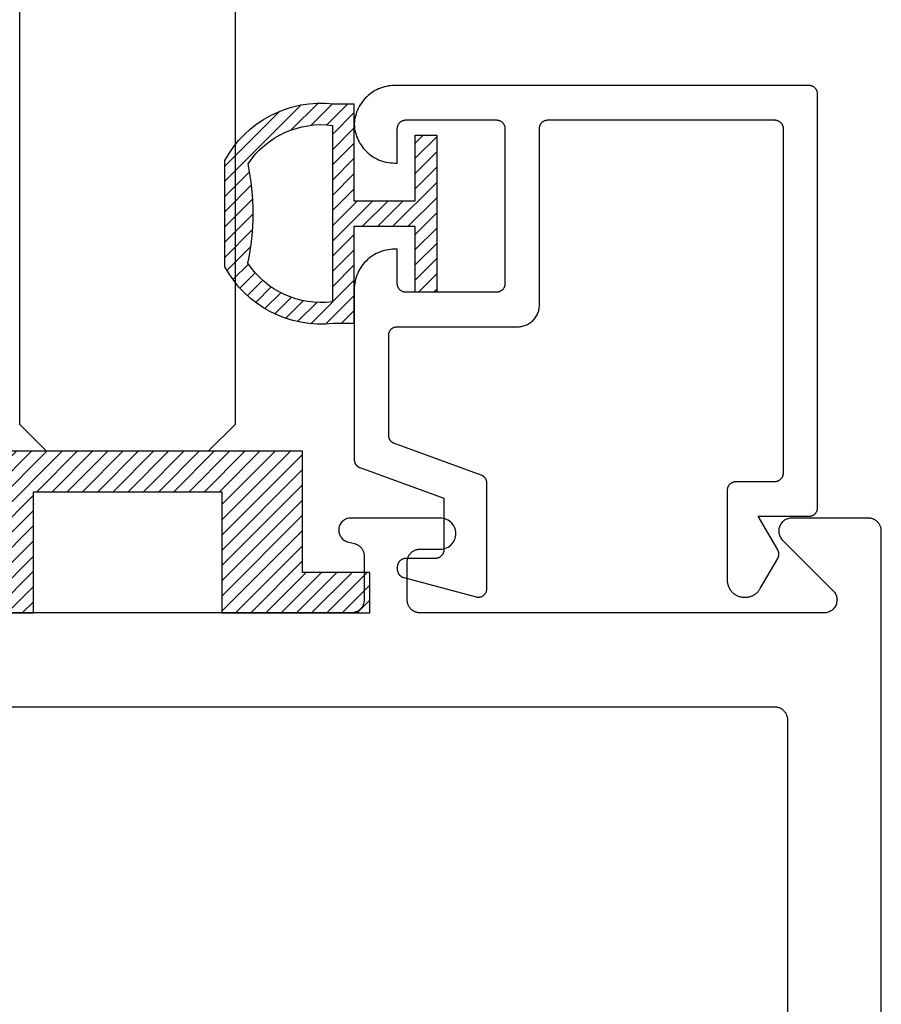
# Model space of a CAD drawing. Units: inches. Extents: x 0 to 32.3, y 0 to 37.3.
# Drawn here: x 24.4 to 25.4, y 11.7 to 12.8 of the extents above; entities that cross this region are included whole.
import ezdxf

# ---------------------------------------------------------------- set-up
doc = ezdxf.new("R2010")
doc.units = ezdxf.units.IN
doc.header["$LTSCALE"] = 0.25
doc.header["$MEASUREMENT"] = 0
doc.layers.add('Arcadia-Profile', color=5, linetype='Continuous')
doc.layers.add('Arcadia-Shade', color=8, linetype='Continuous')

# ---------------------------------------------------------------- blocks, each defined once
blk = doc.blocks.new('*U3')
at = {"layer": 'Arcadia-Shade', "lineweight": -3}
h = blk.add_hatch(dxfattribs=at)
h.set_pattern_fill('ANSI31', color=256, scale=0.1, angle=180, style=0)
h.set_pattern_definition([(225, (-0.336673, 0), (0.00883883, -0.00883883), [])])
h.paths.add_polyline_path([(0.1588, 0.2593), (0.1352, 0.2593, 0.305616), (0.0088, 0.1933), (0.0088, 0.0701, 0.305615), (0.1352, 0.0041), (0.1588, 0.0041), (0.1588, 0.1167), (0.2299, 0.1167), (0.2299, 0.0406), (0.2549, 0.0406), (0.2549, 0.1317), (0.2549, 0.2228), (0.2299, 0.2228), (0.2299, 0.1467), (0.1588, 0.1467)])
h.paths.add_polyline_path([(0.1338, 0.2342), (0.1338, 0.0293, -0.284857), (0.0356, 0.0742, 0.104267), (0.0358, 0.1896, -0.283634)], flags=16)
at = {"layer": 'Arcadia-Profile', "lineweight": -3}
for points in [[(0.1352, 0.2593), (0.1588, 0.2593), (0.1588, 0.1467), (0.2299, 0.1467), (0.2299, 0.2228), (0.2549, 0.2228), (0.2549, 0.1317), (0.2549, 0.0406), (0.2299, 0.0406), (0.2299, 0.1167), (0.1588, 0.1167), (0.1588, 0.0041), (0.1352, 0.0041, -0.305615), (0.0088, 0.0701), (0.0088, 0.1933, -0.305616)], [(0.0356, 0.0742, 0.104267), (0.0358, 0.1896, -0.283634), (0.1338, 0.2342), (0.1338, 0.0293, -0.284857)]]:
    blk.add_lwpolyline(points, format="xyb", close=True, dxfattribs=at)
blk = doc.blocks.new('SB_0912314')
at = {"layer": 'Arcadia-Shade', "lineweight": -3}
h = blk.add_hatch(dxfattribs=at)
h.set_pattern_fill('ANSI31', color=256, scale=0.1, style=0)
h.paths.add_polyline_path([(0.078125, 0.1875), (0.078125, 0.046875), (0, 0.046875), (0, 0), (0.171875, 0), (0.171875, 0.140625), (0.390625, 0.140625), (0.390625, 0), (0.5625, 0), (0.5625, 0.046875), (0.484375, 0.046875), (0.484375, 0.1875)])
at = {"layer": 'Arcadia-Profile'}
blk.add_lwpolyline([(0.078125, 0.1875), (0.078125, 0.046875), (0, 0.046875), (0, 0), (0.171875, 0), (0.171875, 0.140625), (0.390625, 0.140625), (0.390625, 0), (0.5625, 0), (0.5625, 0.046875), (0.484375, 0.046875), (0.484375, 0.1875)], close=True, dxfattribs=at)
blk = doc.blocks.new('*U66')
at = {"layer": 'Arcadia-Profile'}
for p, q in [((0, 0.03125), (0, 1.53125)), ((0.25, 1.53125), (0.25, 0.03125)), ((0.03125, 0), (0, 0.03125)), ((0.25, 0.03125), (0.21875, 0)), ((0.21875, 0), (0.03125, 0))]:
    blk.add_line(p, q, dxfattribs=at)

msp = doc.modelspace()

# ---------------------------------------------------------------- linework, layer by layer
at = {"layer": 'Arcadia-Profile', "extrusion": (0, -1e-16, -1)}
msp.add_lwpolyline([(-24.78659, 12.31833), (-24.78621, 12.31847), (-24.78584, 12.31864), (-24.78547, 12.31881), (-24.78511, 12.31901), (-24.78476, 12.31921), (-24.78442, 12.31943), (-24.78408, 12.31967), (-24.78376, 12.31992), (-24.78345, 12.32018), (-24.78315, 12.32045), (-24.78286, 12.32074), (-24.78258, 12.32103), (-24.78231, 12.32134), (-24.78206, 12.32166), (-24.78182, 12.32199), (-24.78159, 12.32233), (-24.78138, 12.32267), (-24.78118, 12.32303), (-24.781, 12.32339), (-24.78083, 12.32376), (-24.78067, 12.32414), (-24.78054, 12.32452), (-24.78041, 12.32491), (-24.78031, 12.3253), (-24.78022, 12.3257), (-24.78014, 12.3261), (-24.78008, 12.3265), (-24.78004, 12.32691), (-24.78002, 12.32732), (-24.78001, 12.32772), (-24.78001, 12.44386), (-24.78002, 12.44438), (-24.78006, 12.44491), (-24.78013, 12.44542), (-24.78023, 12.44594), (-24.78035, 12.44645), (-24.7805, 12.44695), (-24.78067, 12.44744), (-24.78087, 12.44793), (-24.7811, 12.4484), (-24.78135, 12.44886), (-24.78162, 12.44931), (-24.78192, 12.44974), (-24.78224, 12.45015), (-24.78258, 12.45055), (-24.78294, 12.45093), (-24.78332, 12.45129), (-24.78372, 12.45163), (-24.78413, 12.45195), (-24.78456, 12.45225), (-24.78501, 12.45252), (-24.78547, 12.45277), (-24.78594, 12.453), (-24.78643, 12.4532), (-24.78692, 12.45337), (-24.78742, 12.45352), (-24.78793, 12.45364), (-24.78844, 12.45374), (-24.78896, 12.45381), (-24.78949, 12.45385), (-24.79001, 12.45386), (-24.93001, 12.45386), (-24.93132, 12.45389), (-24.93262, 12.454), (-24.93392, 12.45417), (-24.93521, 12.45441), (-24.93648, 12.45471), (-24.93773, 12.45508), (-24.93897, 12.45552), (-24.94018, 12.45602), (-24.94136, 12.45658), (-24.94251, 12.45721), (-24.94363, 12.45789), (-24.9447, 12.45863), (-24.94574, 12.45943), (-24.94674, 12.46028), (-24.94769, 12.46118), (-24.94859, 12.46213), (-24.94944, 12.46313), (-24.95023, 12.46417), (-24.95098, 12.46524), (-24.95166, 12.46636), (-24.95228, 12.46751), (-24.95285, 12.46869), (-24.95335, 12.4699), (-24.95379, 12.47113), (-24.95416, 12.47239), (-24.95446, 12.47366), (-24.9547, 12.47495), (-24.95487, 12.47625), (-24.95497, 12.47755), (-24.95501, 12.47886), (-24.95501, 12.68386), (-24.95502, 12.68438), (-24.95506, 12.68491), (-24.95513, 12.68542), (-24.95523, 12.68594), (-24.95535, 12.68645), (-24.9555, 12.68695), (-24.95567, 12.68744), (-24.95587, 12.68793), (-24.9561, 12.6884), (-24.95635, 12.68886), (-24.95662, 12.68931), (-24.95692, 12.68974), (-24.95724, 12.69015), (-24.95758, 12.69055), (-24.95794, 12.69093), (-24.95832, 12.69129), (-24.95872, 12.69163), (-24.95913, 12.69195), (-24.95956, 12.69225), (-24.96001, 12.69252), (-24.96047, 12.69277), (-24.96094, 12.693), (-24.96143, 12.6932), (-24.96192, 12.69337), (-24.96242, 12.69352), (-24.96293, 12.69364), (-24.96344, 12.69374), (-24.96396, 12.69381), (-24.96449, 12.69385), (-24.96501, 12.69386), (-25.22801, 12.69386), (-25.22853, 12.69385), (-25.22905, 12.69381), (-25.22957, 12.69374), (-25.23009, 12.69364), (-25.2306, 12.69352), (-25.2311, 12.69337), (-25.23159, 12.6932), (-25.23208, 12.693), (-25.23255, 12.69277), (-25.23301, 12.69252), (-25.23346, 12.69225), (-25.23389, 12.69195), (-25.2343, 12.69163), (-25.2347, 12.69129), (-25.23508, 12.69093), (-25.23544, 12.69055), (-25.23578, 12.69015), (-25.2361, 12.68974), (-25.2364, 12.68931), (-25.23667, 12.68886), (-25.23692, 12.6884), (-25.23714, 12.68793), (-25.23734, 12.68744), (-25.23752, 12.68695), (-25.23767, 12.68645), (-25.23779, 12.68594), (-25.23789, 12.68542), (-25.23795, 12.68491), (-25.238, 12.68438), (-25.23801, 12.68386), (-25.23801, 12.28386), (-25.238, 12.28334), (-25.23795, 12.28281), (-25.23789, 12.2823), (-25.23779, 12.28178), (-25.23767, 12.28127), (-25.23752, 12.28077), (-25.23734, 12.28028), (-25.23714, 12.27979), (-25.23692, 12.27932), (-25.23667, 12.27886), (-25.2364, 12.27841), (-25.2361, 12.27798), (-25.23578, 12.27757), (-25.23544, 12.27717), (-25.23508, 12.27679), (-25.2347, 12.27643), (-25.2343, 12.27609), (-25.23389, 12.27577), (-25.23346, 12.27547), (-25.23301, 12.2752), (-25.23255, 12.27495), (-25.23208, 12.27472), (-25.23159, 12.27452), (-25.2311, 12.27435), (-25.2306, 12.2742), (-25.23009, 12.27408), (-25.22957, 12.27398), (-25.22905, 12.27391), (-25.22853, 12.27387), (-25.22801, 12.27386), (-25.18301, 12.27386), (-25.18249, 12.27385), (-25.18196, 12.27381), (-25.18144, 12.27374), (-25.18093, 12.27364), (-25.18042, 12.27352), (-25.17992, 12.27337), (-25.17943, 12.2732), (-25.17894, 12.273), (-25.17847, 12.27277), (-25.17801, 12.27252), (-25.17756, 12.27225), (-25.17713, 12.27195), (-25.17672, 12.27163), (-25.17632, 12.27129), (-25.17594, 12.27093), (-25.17558, 12.27055), (-25.17524, 12.27015), (-25.17492, 12.26974), (-25.17462, 12.26931), (-25.17435, 12.26886), (-25.1741, 12.2684), (-25.17387, 12.26793), (-25.17367, 12.26744), (-25.1735, 12.26695), (-25.17335, 12.26645), (-25.17323, 12.26594), (-25.17313, 12.26542), (-25.17306, 12.26491), (-25.17302, 12.26438), (-25.17301, 12.26386), (-25.17301, 12.15986), (-25.17304, 12.15881), (-25.17312, 12.15777), (-25.17326, 12.15673), (-25.17345, 12.1557), (-25.17369, 12.15468), (-25.17399, 12.15368), (-25.17434, 12.15269), (-25.17474, 12.15173), (-25.17519, 12.15078), (-25.17569, 12.14986), (-25.17624, 12.14897), (-25.17683, 12.1481), (-25.17747, 12.14727), (-25.17815, 12.14648), (-25.17887, 12.14572), (-25.17963, 12.145), (-25.18042, 12.14432), (-25.18125, 12.14368), (-25.18212, 12.14309), (-25.18301, 12.14254), (-25.18393, 12.14204), (-25.18487, 12.14159), (-25.18584, 12.14119), (-25.18683, 12.14084), (-25.18783, 12.14054), (-25.18885, 12.1403), (-25.18988, 12.14011), (-25.19092, 12.13997), (-25.19196, 12.13989), (-25.19301, 12.13986), (-25.19414, 12.13986), (-25.19484, 12.13987), (-25.19554, 12.13991), (-25.19623, 12.13997), (-25.19693, 12.14005), (-25.19761, 12.14016), (-25.1983, 12.1403), (-25.19898, 12.14045), (-25.19965, 12.14063), (-25.20032, 12.14084), (-25.20098, 12.14107), (-25.20163, 12.14132), (-25.20228, 12.14159), (-25.20291, 12.14188), (-25.20353, 12.1422), (-25.20414, 12.14254), (-25.20474, 12.1429), (-25.20533, 12.14328), (-25.2059, 12.14368), (-25.20645, 12.1441), (-25.207, 12.14454), (-25.20752, 12.145), (-25.20803, 12.14547), (-25.20853, 12.14597), (-25.209, 12.14648), (-25.20946, 12.147), (-25.2099, 12.14755), (-25.21032, 12.1481), (-25.21072, 12.14868), (-25.2111, 12.14926), (-25.21146, 12.14986), (-25.23167, 12.18486), (-25.23184, 12.18517), (-25.232, 12.18548), (-25.23214, 12.18579), (-25.23228, 12.18611), (-25.23241, 12.18644), (-25.23252, 12.18677), (-25.23262, 12.1871), (-25.23271, 12.18744), (-25.23279, 12.18778), (-25.23286, 12.18812), (-25.23291, 12.18847), (-25.23295, 12.18881), (-25.23298, 12.18916), (-25.233, 12.18951), (-25.23301, 12.18986), (-25.233, 12.19021), (-25.23298, 12.19056), (-25.23295, 12.19091), (-25.23291, 12.19125), (-25.23286, 12.1916), (-25.23279, 12.19194), (-25.23271, 12.19228), (-25.23262, 12.19262), (-25.23252, 12.19295), (-25.23241, 12.19328), (-25.23228, 12.19361), (-25.23214, 12.19393), (-25.232, 12.19424), (-25.23184, 12.19455), (-25.23167, 12.19486), (-25.20915, 12.23386), (-25.26801, 12.23386), (-25.26853, 12.23387), (-25.26905, 12.23391), (-25.26957, 12.23398), (-25.27009, 12.23408), (-25.2706, 12.2342), (-25.2711, 12.23435), (-25.27159, 12.23452), (-25.27208, 12.23472), (-25.27255, 12.23495), (-25.27301, 12.2352), (-25.27346, 12.23547), (-25.27389, 12.23577), (-25.2743, 12.23609), (-25.2747, 12.23643), (-25.27508, 12.23679), (-25.27544, 12.23717), (-25.27578, 12.23757), (-25.2761, 12.23798), (-25.2764, 12.23841), (-25.27667, 12.23886), (-25.27692, 12.23932), (-25.27714, 12.23979), (-25.27734, 12.24028), (-25.27752, 12.24077), (-25.27767, 12.24127), (-25.27779, 12.24178), (-25.27789, 12.2423), (-25.27795, 12.24281), (-25.278, 12.24334), (-25.27801, 12.24386), (-25.27801, 12.72386), (-25.278, 12.72438), (-25.27795, 12.72491), (-25.27789, 12.72542), (-25.27779, 12.72594), (-25.27767, 12.72645), (-25.27752, 12.72695), (-25.27734, 12.72744), (-25.27714, 12.72793), (-25.27692, 12.7284), (-25.27667, 12.72886), (-25.2764, 12.72931), (-25.2761, 12.72974), (-25.27578, 12.73015), (-25.27544, 12.73055), (-25.27508, 12.73093), (-25.2747, 12.73129), (-25.2743, 12.73163), (-25.27389, 12.73195), (-25.27346, 12.73225), (-25.27301, 12.73252), (-25.27255, 12.73277), (-25.27208, 12.733), (-25.27159, 12.7332), (-25.2711, 12.73337), (-25.2706, 12.73352), (-25.27009, 12.73364), (-25.26957, 12.73374), (-25.26905, 12.73381), (-25.26853, 12.73385), (-25.26801, 12.73386), (-24.78701, 12.73386), (-24.78462, 12.7338), (-24.78223, 12.73362), (-24.77985, 12.73331), (-24.7775, 12.73289), (-24.77517, 12.73234), (-24.77287, 12.73168), (-24.7706, 12.7309), (-24.76838, 12.73001), (-24.76621, 12.72901), (-24.76409, 12.72789), (-24.76203, 12.72667), (-24.76003, 12.72535), (-24.75811, 12.72393), (-24.75626, 12.72241), (-24.75449, 12.72079), (-24.7528, 12.71909), (-24.75121, 12.71731), (-24.7497, 12.71545), (-24.7483, 12.71351), (-24.74699, 12.71151), (-24.74579, 12.70944), (-24.74469, 12.70731), (-24.7437, 12.70513), (-24.74283, 12.7029), (-24.74207, 12.70063), (-24.74143, 12.69832), (-24.7409, 12.69599), (-24.7405, 12.69363), (-24.74021, 12.69125), (-24.74005, 12.68886), (-24.74021, 12.68647), (-24.7405, 12.68409), (-24.7409, 12.68174), (-24.74143, 12.6794), (-24.74207, 12.67709), (-24.74283, 12.67482), (-24.7437, 12.67259), (-24.74469, 12.67041), (-24.74579, 12.66828), (-24.74699, 12.66621), (-24.7483, 12.66421), (-24.7497, 12.66227), (-24.75121, 12.66041), (-24.7528, 12.65863), (-24.75449, 12.65693), (-24.75626, 12.65531), (-24.75811, 12.65379), (-24.76003, 12.65237), (-24.76203, 12.65105), (-24.76409, 12.64983), (-24.76621, 12.64871), (-24.76838, 12.64771), (-24.7706, 12.64682), (-24.77287, 12.64604), (-24.77517, 12.64538), (-24.7775, 12.64483), (-24.77985, 12.64441), (-24.78223, 12.6441), (-24.78462, 12.64392), (-24.78701, 12.64386), (-24.79001, 12.64386), (-24.79001, 12.68386), (-24.79002, 12.68438), (-24.79006, 12.68491), (-24.79013, 12.68542), (-24.79023, 12.68594), (-24.79035, 12.68645), (-24.7905, 12.68695), (-24.79067, 12.68744), (-24.79087, 12.68793), (-24.7911, 12.6884), (-24.79135, 12.68886), (-24.79162, 12.68931), (-24.79192, 12.68974), (-24.79224, 12.69015), (-24.79258, 12.69055), (-24.79294, 12.69093), (-24.79332, 12.69129), (-24.79372, 12.69163), (-24.79413, 12.69195), (-24.79456, 12.69225), (-24.79501, 12.69252), (-24.79547, 12.69277), (-24.79594, 12.693), (-24.79643, 12.6932), (-24.79692, 12.69337), (-24.79742, 12.69352), (-24.79793, 12.69364), (-24.79844, 12.69374), (-24.79896, 12.69381), (-24.79949, 12.69385), (-24.80001, 12.69386), (-24.90501, 12.69386), (-24.90553, 12.69385), (-24.90605, 12.69381), (-24.90657, 12.69374), (-24.90709, 12.69364), (-24.9076, 12.69352), (-24.9081, 12.69337), (-24.90859, 12.6932), (-24.90908, 12.693), (-24.90955, 12.69277), (-24.91001, 12.69252), (-24.91046, 12.69225), (-24.91089, 12.69195), (-24.9113, 12.69163), (-24.9117, 12.69129), (-24.91208, 12.69093), (-24.91244, 12.69055), (-24.91278, 12.69015), (-24.9131, 12.68974), (-24.9134, 12.68931), (-24.91367, 12.68886), (-24.91392, 12.6884), (-24.91414, 12.68793), (-24.91434, 12.68744), (-24.91452, 12.68695), (-24.91467, 12.68645), (-24.91479, 12.68594), (-24.91489, 12.68542), (-24.91495, 12.68491), (-24.915, 12.68438), (-24.91501, 12.68386), (-24.91501, 12.50386), (-24.915, 12.50334), (-24.91495, 12.50281), (-24.91489, 12.5023), (-24.91479, 12.50178), (-24.91467, 12.50127), (-24.91452, 12.50077), (-24.91434, 12.50028), (-24.91414, 12.49979), (-24.91392, 12.49932), (-24.91367, 12.49886), (-24.9134, 12.49841), (-24.9131, 12.49798), (-24.91278, 12.49757), (-24.91244, 12.49717), (-24.91208, 12.49679), (-24.9117, 12.49643), (-24.9113, 12.49609), (-24.91089, 12.49577), (-24.91046, 12.49547), (-24.91001, 12.4952), (-24.90955, 12.49495), (-24.90908, 12.49472), (-24.90859, 12.49452), (-24.9081, 12.49435), (-24.9076, 12.4942), (-24.90709, 12.49408), (-24.90657, 12.49398), (-24.90605, 12.49391), (-24.90553, 12.49387), (-24.90501, 12.49386), (-24.80001, 12.49386), (-24.79949, 12.49387), (-24.79896, 12.49391), (-24.79844, 12.49398), (-24.79793, 12.49408), (-24.79742, 12.4942), (-24.79692, 12.49435), (-24.79643, 12.49452), (-24.79594, 12.49472), (-24.79547, 12.49495), (-24.79501, 12.4952), (-24.79456, 12.49547), (-24.79413, 12.49577), (-24.79372, 12.49609), (-24.79332, 12.49643), (-24.79294, 12.49679), (-24.79258, 12.49717), (-24.79224, 12.49757), (-24.79192, 12.49798), (-24.79162, 12.49841), (-24.79135, 12.49886), (-24.7911, 12.49932), (-24.79087, 12.49979), (-24.79067, 12.50028), (-24.7905, 12.50077), (-24.79035, 12.50127), (-24.79023, 12.50178), (-24.79013, 12.5023), (-24.79006, 12.50281), (-24.79002, 12.50334), (-24.79001, 12.50386), (-24.79001, 12.54386), (-24.78701, 12.54386), (-24.78455, 12.5438), (-24.7821, 12.5436), (-24.77966, 12.54328), (-24.77724, 12.54283), (-24.77484, 12.54226), (-24.77249, 12.54156), (-24.77017, 12.54074), (-24.76789, 12.5398), (-24.76567, 12.53874), (-24.76351, 12.53756), (-24.76141, 12.53628), (-24.75938, 12.53488), (-24.75743, 12.53339), (-24.75556, 12.53179), (-24.75378, 12.53009), (-24.75208, 12.52831), (-24.75048, 12.52644), (-24.74899, 12.52449), (-24.74759, 12.52246), (-24.74631, 12.52036), (-24.74513, 12.5182), (-24.74407, 12.51598), (-24.74313, 12.5137), (-24.74231, 12.51138), (-24.74161, 12.50902), (-24.74104, 12.50663), (-24.74059, 12.50421), (-24.74027, 12.50177), (-24.74007, 12.49932), (-24.74001, 12.49686), (-24.74001, 12.29972), (-24.74002, 12.29931), (-24.74004, 12.2989), (-24.74008, 12.2985), (-24.74014, 12.29809), (-24.74022, 12.29769), (-24.74031, 12.2973), (-24.74041, 12.2969), (-24.74054, 12.29651), (-24.74067, 12.29613), (-24.74083, 12.29575), (-24.741, 12.29538), (-24.74118, 12.29502), (-24.74138, 12.29466), (-24.74159, 12.29432), (-24.74182, 12.29398), (-24.74206, 12.29365), (-24.74231, 12.29333), (-24.74258, 12.29302), (-24.74286, 12.29273), (-24.74315, 12.29244), (-24.74345, 12.29217), (-24.74376, 12.29191), (-24.74408, 12.29166), (-24.74442, 12.29142), (-24.74476, 12.2912), (-24.74511, 12.291), (-24.74547, 12.29081), (-24.74584, 12.29063), (-24.74621, 12.29047), (-24.74659, 12.29032), (-24.84401, 12.25486), (-24.84401, 12.19486), (-24.844, 12.19434), (-24.84395, 12.19381), (-24.84389, 12.1933), (-24.84379, 12.19278), (-24.84367, 12.19227), (-24.84352, 12.19177), (-24.84334, 12.19128), (-24.84314, 12.19079), (-24.84292, 12.19032), (-24.84267, 12.18986), (-24.8424, 12.18941), (-24.8421, 12.18898), (-24.84178, 12.18857), (-24.84144, 12.18817), (-24.84108, 12.18779), (-24.8407, 12.18743), (-24.8403, 12.18709), (-24.83989, 12.18677), (-24.83946, 12.18647), (-24.83901, 12.1862), (-24.83855, 12.18595), (-24.83808, 12.18572), (-24.83759, 12.18552), (-24.8371, 12.18535), (-24.8366, 12.1852), (-24.83609, 12.18508), (-24.83557, 12.18498), (-24.83505, 12.18491), (-24.83453, 12.18487), (-24.83401, 12.18486), (-24.80001, 12.18486), (-24.79949, 12.18485), (-24.79896, 12.18481), (-24.79844, 12.18474), (-24.79793, 12.18464), (-24.79742, 12.18452), (-24.79692, 12.18437), (-24.79643, 12.1842), (-24.79594, 12.184), (-24.79547, 12.18377), (-24.79501, 12.18352), (-24.79456, 12.18325), (-24.79413, 12.18295), (-24.79372, 12.18263), (-24.79332, 12.18229), (-24.79294, 12.18193), (-24.79258, 12.18155), (-24.79224, 12.18115), (-24.79192, 12.18074), (-24.79162, 12.18031), (-24.79135, 12.17986), (-24.7911, 12.1794), (-24.79087, 12.17893), (-24.79067, 12.17844), (-24.7905, 12.17795), (-24.79035, 12.17745), (-24.79023, 12.17694), (-24.79013, 12.17642), (-24.79006, 12.17591), (-24.79002, 12.17538), (-24.79001, 12.17486), (-24.79001, 12.17237), (-24.79002, 12.17193), (-24.79005, 12.1715), (-24.79009, 12.17106), (-24.79016, 12.17063), (-24.79025, 12.1702), (-24.79035, 12.16978), (-24.79047, 12.16936), (-24.79061, 12.16895), (-24.79077, 12.16854), (-24.79095, 12.16814), (-24.79114, 12.16775), (-24.79135, 12.16737), (-24.79158, 12.16699), (-24.79182, 12.16663), (-24.79208, 12.16628), (-24.79235, 12.16594), (-24.79264, 12.16561), (-24.79294, 12.1653), (-24.79325, 12.165), (-24.79358, 12.16471), (-24.79392, 12.16443), (-24.79427, 12.16418), (-24.79464, 12.16393), (-24.79501, 12.16371), (-24.79539, 12.1635), (-24.79578, 12.1633), (-24.79618, 12.16313), (-24.79659, 12.16297), (-24.797, 12.16283), (-24.79742, 12.16271), (-24.88142, 12.1402), (-24.88202, 12.14006), (-24.88262, 12.13996), (-24.88322, 12.13989), (-24.88383, 12.13986), (-24.88445, 12.13987), (-24.88505, 12.13991), (-24.88566, 12.14), (-24.88626, 12.14012), (-24.88685, 12.14027), (-24.88743, 12.14046), (-24.888, 12.14069), (-24.88855, 12.14095), (-24.88908, 12.14124), (-24.8896, 12.14157), (-24.8901, 12.14193), (-24.89057, 12.14231), (-24.89102, 12.14273), (-24.89144, 12.14317), (-24.89184, 12.14364), (-24.8922, 12.14412), (-24.89254, 12.14464), (-24.89284, 12.14517), (-24.89311, 12.14571), (-24.89334, 12.14628), (-24.89355, 12.14685), (-24.89371, 12.14744), (-24.89384, 12.14804), (-24.89393, 12.14864), (-24.89399, 12.14925), (-24.89401, 12.14986), (-24.89401, 12.27223), (-24.894, 12.27263), (-24.89398, 12.27304), (-24.89393, 12.27345), (-24.89388, 12.27385), (-24.8938, 12.27425), (-24.89371, 12.27465), (-24.89361, 12.27504), (-24.89348, 12.27543), (-24.89334, 12.27581), (-24.89319, 12.27619), (-24.89302, 12.27656), (-24.89284, 12.27692), (-24.89264, 12.27728), (-24.89243, 12.27762), (-24.8922, 12.27796), (-24.89196, 12.27829), (-24.89171, 12.27861), (-24.89144, 12.27892), (-24.89116, 12.27921), (-24.89087, 12.2795), (-24.89057, 12.27977), (-24.89026, 12.28003), (-24.88993, 12.28028), (-24.8896, 12.28052), (-24.88926, 12.28074), (-24.88891, 12.28094), (-24.88855, 12.28114), (-24.88818, 12.28131), (-24.88781, 12.28148), (-24.88743, 12.28162)], close=True, dxfattribs=at)
at = {"layer": 'Arcadia-Profile'}
for points in [[(25.35195, 2.74673), (25.35195, 12.21673), (25.35193, 12.21752), (25.35187, 12.2183), (25.35176, 12.21908), (25.35162, 12.21985), (25.35144, 12.22062), (25.35122, 12.22137), (25.35095, 12.22211), (25.35065, 12.22283), (25.35031, 12.22354), (25.34994, 12.22423), (25.34953, 12.2249), (25.34908, 12.22555), (25.34861, 12.22617), (25.3481, 12.22677), (25.34756, 12.22734), (25.34699, 12.22788), (25.34639, 12.22839), (25.34577, 12.22887), (25.34512, 12.22931), (25.34445, 12.22972), (25.34376, 12.2301), (25.34305, 12.23044), (25.34233, 12.23074), (25.34158, 12.231), (25.34083, 12.23122), (25.34007, 12.23141), (25.3393, 12.23155), (25.33852, 12.23165), (25.33773, 12.23171), (25.33695, 12.23173), (25.24795, 12.23173), (25.24677, 12.23169), (25.2456, 12.23155), (25.24445, 12.23132), (25.24331, 12.231), (25.24221, 12.23059), (25.24114, 12.2301), (25.24011, 12.22952), (25.23913, 12.22887), (25.23821, 12.22814), (25.23734, 12.22734), (25.23654, 12.22647), (25.23581, 12.22555), (25.23516, 12.22457), (25.23458, 12.22354), (25.23409, 12.22247), (25.23368, 12.22137), (25.23336, 12.22023), (25.23313, 12.21908), (25.233, 12.21791), (25.23295, 12.21673), (25.233, 12.21556), (25.23313, 12.21439), (25.23336, 12.21323), (25.23368, 12.2121), (25.23409, 12.21099), (25.23458, 12.20992), (25.23516, 12.2089), (25.23581, 12.20792), (25.23654, 12.20699), (25.23734, 12.20613), (25.29613, 12.14734), (25.29693, 12.14647), (25.29766, 12.14555), (25.29831, 12.14457), (25.29889, 12.14354), (25.29938, 12.14247), (25.29979, 12.14137), (25.30011, 12.14023), (25.30034, 12.13908), (25.30048, 12.13791), (25.30052, 12.13673), (25.30048, 12.13556), (25.30034, 12.13439), (25.30011, 12.13323), (25.29979, 12.1321), (25.29938, 12.13099), (25.29889, 12.12992), (25.29831, 12.1289), (25.29766, 12.12792), (25.29693, 12.12699), (25.29613, 12.12613), (25.29526, 12.12533), (25.29434, 12.1246), (25.29336, 12.12394), (25.29233, 12.12337), (25.29126, 12.12287), (25.29016, 12.12247), (25.28902, 12.12215), (25.28787, 12.12192), (25.2867, 12.12178), (25.28552, 12.12173), (24.81652, 12.12173), (24.81574, 12.12175), (24.81496, 12.12182), (24.81418, 12.12192), (24.8134, 12.12206), (24.81264, 12.12224), (24.81189, 12.12247), (24.81115, 12.12273), (24.81042, 12.12303), (24.80971, 12.12337), (24.80902, 12.12374), (24.80835, 12.12415), (24.80771, 12.1246), (24.80708, 12.12508), (24.80649, 12.12559), (24.80592, 12.12613), (24.80538, 12.1267), (24.80487, 12.12729), (24.80439, 12.12792), (24.80394, 12.12856), (24.80353, 12.12923), (24.80316, 12.12992), (24.80282, 12.13063), (24.80252, 12.13136), (24.80226, 12.1321), (24.80203, 12.13285), (24.80185, 12.13361), (24.80171, 12.13439), (24.80161, 12.13517), (24.80154, 12.13595), (24.80152, 12.13673), (24.80152, 12.18073), (24.80154, 12.18152), (24.80161, 12.1823), (24.80171, 12.18308), (24.80185, 12.18385), (24.80203, 12.18462), (24.80226, 12.18537), (24.80252, 12.18611), (24.80282, 12.18683), (24.80316, 12.18754), (24.80353, 12.18823), (24.80394, 12.1889), (24.80439, 12.18955), (24.80487, 12.19017), (24.80538, 12.19077), (24.80592, 12.19134), (24.80649, 12.19188), (24.80708, 12.19239), (24.80771, 12.19287), (24.80835, 12.19331), (24.80902, 12.19372), (24.80971, 12.1941), (24.81042, 12.19444), (24.81115, 12.19474), (24.81189, 12.195), (24.81264, 12.19522), (24.8134, 12.19541), (24.81418, 12.19555), (24.81496, 12.19565), (24.81574, 12.19571), (24.81652, 12.19573), (24.83995, 12.19573), (24.84183, 12.19583), (24.84369, 12.19613), (24.84551, 12.19661), (24.84727, 12.19729), (24.84895, 12.19814), (24.85053, 12.19917), (24.85199, 12.20036), (24.85333, 12.20169), (24.85451, 12.20315), (24.85554, 12.20473), (24.85639, 12.20641), (24.85707, 12.20817), (24.85756, 12.20999), (24.85785, 12.21185), (24.85795, 12.21373), (24.85785, 12.21561), (24.85756, 12.21748), (24.85707, 12.2193), (24.85639, 12.22105), (24.85554, 12.22273), (24.85451, 12.22431), (24.85333, 12.22578), (24.85199, 12.22711), (24.85053, 12.2283), (24.84895, 12.22932), (24.84727, 12.23018), (24.84551, 12.23085), (24.84369, 12.23134), (24.84183, 12.23163), (24.83995, 12.23173), (24.73595, 12.23173), (24.73461, 12.23167), (24.73328, 12.23148), (24.73197, 12.23116), (24.73071, 12.23071), (24.72949, 12.23015), (24.72832, 12.22947), (24.72723, 12.22869), (24.72622, 12.2278), (24.7253, 12.22683), (24.72448, 12.22576), (24.72376, 12.22463), (24.72316, 12.22343), (24.72267, 12.22218), (24.72231, 12.22088), (24.72207, 12.21956), (24.72196, 12.21822), (24.72198, 12.21688), (24.72212, 12.21554), (24.7224, 12.21423), (24.72279, 12.21294), (24.72331, 12.21171), (24.72395, 12.21052), (24.7247, 12.20941), (24.72555, 12.20837), (24.72649, 12.20741), (24.72752, 12.20655), (24.72863, 12.2058), (24.72981, 12.20515), (24.73105, 12.20462), (24.73233, 12.20421), (24.74041, 12.20205), (24.74103, 12.20186), (24.74165, 12.20165), (24.74226, 12.20141), (24.74286, 12.20115), (24.74345, 12.20086), (24.74402, 12.20055), (24.74458, 12.20021), (24.74513, 12.19984), (24.74565, 12.19946), (24.74616, 12.19905), (24.74666, 12.19862), (24.74713, 12.19816), (24.74758, 12.19769), (24.74801, 12.1972), (24.74842, 12.19669), (24.74881, 12.19616), (24.74917, 12.19562), (24.74951, 12.19506), (24.74983, 12.19448), (24.75012, 12.1939), (24.75038, 12.1933), (24.75062, 12.19269), (24.75083, 12.19207), (24.75101, 12.19144), (24.75117, 12.1908), (24.7513, 12.19016), (24.75139, 12.18951), (24.75147, 12.18886), (24.75151, 12.18821), (24.75152, 12.18756), (24.75152, 12.13673), (24.7515, 12.13595), (24.75144, 12.13517), (24.75134, 12.13439), (24.7512, 12.13361), (24.75101, 12.13285), (24.75079, 12.1321), (24.75053, 12.13136), (24.75023, 12.13063), (24.74989, 12.12992), (24.74951, 12.12923), (24.7491, 12.12856), (24.74866, 12.12792), (24.74818, 12.12729), (24.74767, 12.1267), (24.74713, 12.12613), (24.74656, 12.12559), (24.74596, 12.12508), (24.74534, 12.1246), (24.74469, 12.12415), (24.74402, 12.12374), (24.74333, 12.12337), (24.74262, 12.12303), (24.7419, 12.12273), (24.74116, 12.12247), (24.74041, 12.12224), (24.73964, 12.12206), (24.73887, 12.12192), (24.73809, 12.12182), (24.73731, 12.12175), (24.73652, 12.12173), (24.21738, 12.12173)], [(23.72595, 12.01273), (25.22795, 12.01273), (25.22873, 12.01271), (25.22952, 12.01265), (25.2303, 12.01255), (25.23107, 12.01241), (25.23183, 12.01222), (25.23258, 12.012), (25.23333, 12.01174), (25.23405, 12.01144), (25.23476, 12.0111), (25.23545, 12.01072), (25.23612, 12.01031), (25.23677, 12.00987), (25.23739, 12.00939), (25.23799, 12.00888), (25.23856, 12.00834), (25.2391, 12.00777), (25.23961, 12.00717), (25.24008, 12.00655), (25.24053, 12.0059), (25.24094, 12.00523), (25.24131, 12.00454), (25.24165, 12.00383), (25.24195, 12.00311), (25.24222, 12.00237), (25.24244, 12.00162), (25.24262, 12.00085), (25.24276, 12.00008), (25.24287, 11.9993), (25.24293, 11.99852), (25.24295, 11.99773), (25.24295, 10.77773)]]:
    msp.add_lwpolyline(points, dxfattribs=at)

# ---------------------------------------------------------------- block references
at = {"layer": 'Arcadia-Profile', "lineweight": -3}
for name, p in [('*U66', (24.35161, 12.30923)), ('*U3', (24.5809, 12.45342)), ('SB_0912314', (24.1957, 12.12173))]:
    msp.add_blockref(name, p, dxfattribs=at)

doc.saveas('drawing.dxf')
